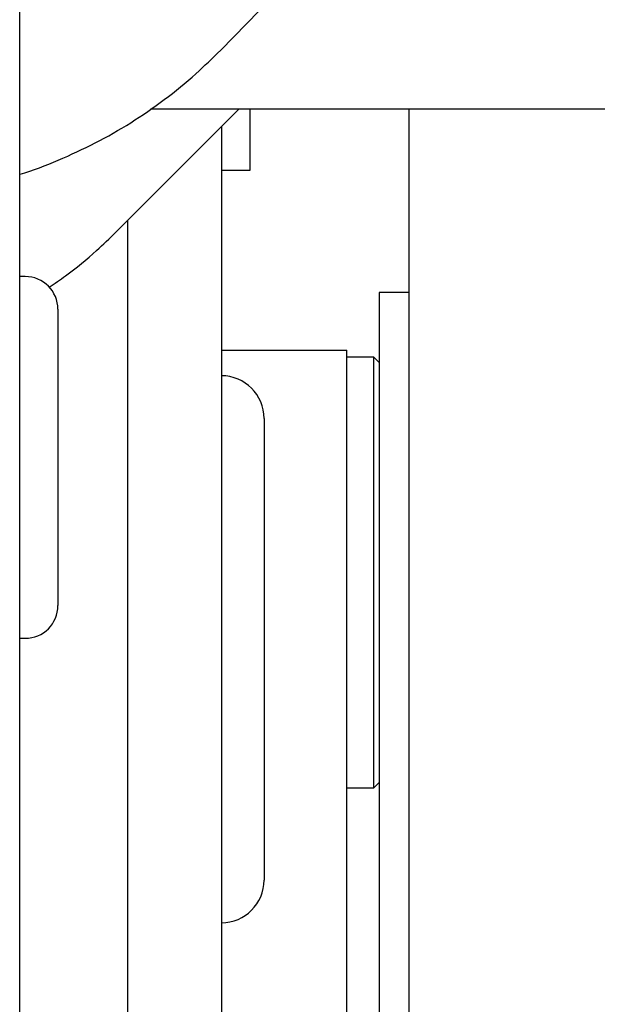
# Paper-space layout 'Sheet2' of a CAD drawing. Units: inches. Extents: x -7.9 to 16.7, y 0.3 to 10.7.
# Drawn here: x 2.3 to 2.4, y 4.5 to 4.6 of the extents above; entities that cross this region are included whole.
import ezdxf

# ---------------------------------------------------------------- set-up
doc = ezdxf.new("R2010")
doc.units = ezdxf.units.IN
doc.header["$MEASUREMENT"] = 0

psp = doc.layouts.new('Sheet2')

# ---------------------------------------------------------------- linework, layer by layer
at = {"color": 7, "linetype": 'Continuous', "lineweight": 25}
for p, q in [((2.33169, 5.00701), (2.33169, 3.96576)), ((2.35468, 4.64356), (2.36268, 4.65176)), ((2.3427, 4.62275), (2.35678, 4.63682)), ((2.34666, 4.63682), (2.42516, 4.63682)), ((2.35803, 4.63682), (2.35803, 4.6329)), ((2.3762, 4.63682), (2.3762, 4.34349)), ((2.35476, 4.6348), (2.35476, 4.37312)), ((2.35803, 4.6329), (2.35803, 4.62978)), ((2.35803, 4.62978), (2.35476, 4.62978)), ((2.34404, 4.62408), (2.34404, 4.36985)), ((2.33232, 4.61768), (2.33169, 4.61768)), ((2.3762, 4.61586), (2.37281, 4.61586)), ((2.33607, 4.61393), (2.33607, 4.58009)), ((2.35476, 4.60928), (2.36912, 4.60928)), ((2.36912, 4.59618), (2.36912, 4.60928)), ((2.3722, 4.60847), (2.36912, 4.60847)), ((2.37281, 4.60786), (2.3722, 4.60847)), ((2.3722, 4.55926), (2.3722, 4.60847)), ((2.35964, 4.60146), (2.35964, 4.54872)), ((2.37281, 4.60041), (2.37281, 4.35415)), ((2.36912, 4.35017), (2.36912, 4.59618)), ((2.33169, 4.57634), (2.33232, 4.57634)), ((2.37281, 4.56348), (2.37281, 4.56348)), ((2.3722, 4.55926), (2.37281, 4.55988)), ((2.36912, 4.55926), (2.3722, 4.55926)), ((2.37281, 4.55618), (2.37281, 4.55618)), ((2.37281, 4.55604), (2.37281, 4.55604))]:
    psp.add_line(p, q, dxfattribs=at)
for centre, radius, start, end in [((2.33232, 4.61393), 0.00375, 0, 90), ((2.35476, 4.60146), 0.00488, 360, 90), ((2.33232, 4.58009), 0.00375, 270, 0), ((2.35476, 4.54872), 0.00488, 270, 360)]:
    psp.add_arc(centre, radius, start, end, dxfattribs=at)
for points, knots in [([(2.33169, 4.62936), (2.33171, 4.62936), (2.33322, 4.62978), (2.33613, 4.63095), (2.34037, 4.63288), (2.34442, 4.6352), (2.34827, 4.63785), (2.3517, 4.64064), (2.35375, 4.64264), (2.35468, 4.64356)], [0, 0, 0, 0, 0.0015875, 0.1724818, 0.343376, 0.5142689, 0.6851597, 0.8560475, 1, 1, 1, 1]), ([(2.33505, 4.61645), (2.33569, 4.61688), (2.33759, 4.61815), (2.34014, 4.62028), (2.34197, 4.62204), (2.3427, 4.62275)], [0, 0, 0, 0, 0.232586, 0.692603, 1, 1, 1, 1])]:
    psp.add_open_spline(points, degree=3, knots=knots, dxfattribs=at)
psp.add_open_spline([(2.37281, 4.61586), (2.37281, 4.61581), (2.37281, 4.6157), (2.37281, 4.61489), (2.37281, 4.6136), (2.37281, 4.61181), (2.37281, 4.60956), (2.37281, 4.60688), (2.37281, 4.60385), (2.37281, 4.60155), (2.37281, 4.60041)], degree=3, dxfattribs=at)

doc.saveas('drawing.dxf')
